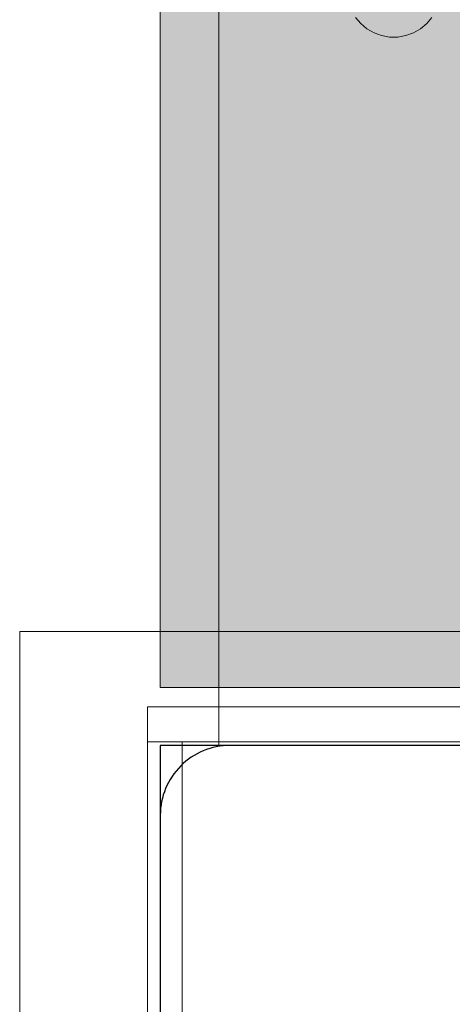
# Model space of a CAD drawing. Units: millimetres. Extents: x 16568 to 22498, y -7935 to 1578.
# Drawn here: x 18256 to 18293, y -2005 to -1920 of the extents above; entities that cross this region are included whole.
import ezdxf

# ---------------------------------------------------------------- set-up
doc = ezdxf.new("R2010")
doc.units = ezdxf.units.MM
doc.header["$MEASUREMENT"] = 0
doc.layers.add('0_Pen_No__65', color=7, linetype='Continuous', lineweight=5, true_color=0x636300)
doc.layers.add('Structural - Bearing_Pen_No__89', color=7, linetype='Continuous', lineweight=5, true_color=0xee7a7a)
doc.layers.add('A-FLOR_Pen_No__1', color=7, linetype='Continuous', lineweight=30)
doc.layers.add('A-NPLT_Pen_No__1', color=7, linetype='Continuous', lineweight=30)

# ---------------------------------------------------------------- blocks, each defined once
blk = doc.blocks.new('brusa_H[1]', base_point=(18313.126, -1977.29))
at = {"layer": '0_Pen_No__65', "linetype": 'Continuous', "lineweight": 5, "true_color": 0x636300}
blk.add_hatch(color=46, dxfattribs=at).paths.add_polyline_path([(18358.126, -1977.29), (18358.126, -217.29), (18268.126, -217.29), (18268.126, -1977.29)])
at = {"layer": '0_Pen_No__65', "color": 46, "linetype": 'Continuous', "lineweight": 5, "true_color": 0x636300}
for p, q in [((18268.126, -1977.29), (18268.126, -217.29)), ((18268.126, -1977.29), (18268.217, -1977.29)), ((18268.217, -1977.29), (18268.488, -1977.29)), ((18268.488, -1977.29), (18268.93, -1977.29)), ((18268.93, -1977.29), (18269.53, -1977.29)), ((18269.53, -1977.29), (18270.269, -1977.29)), ((18270.269, -1977.29), (18271.126, -1977.29)), ((18271.126, -1977.29), (18272.074, -1977.29)), ((18272.074, -1977.29), (18273.084, -1977.29)), ((18273.084, -1977.29), (18274.126, -1977.29)), ((18274.126, -1977.29), (18306.119, -1977.29))]:
    blk.add_line(p, q, dxfattribs=at)
blk = doc.blocks.new('lenkis_2L[33]', base_point=(18353.157, -1877.29))
at = {"layer": '0_Pen_No__65', "color": 46, "linetype": 'Continuous', "lineweight": 5, "true_color": 0x636300}
for p, q in [((18273.157, -1905.29), (18273.157, -1977.29)), ((18285.389, -1920.13), (18284.939, -1919.593)), ((18285.925, -1920.579), (18285.389, -1920.13)), ((18291.067, -1920.13), (18290.531, -1920.579)), ((18291.517, -1919.593), (18291.067, -1920.13)), ((18286.531, -1920.929), (18285.925, -1920.579)), ((18287.189, -1921.169), (18286.531, -1920.929)), ((18289.925, -1920.929), (18289.267, -1921.169)), ((18290.531, -1920.579), (18289.925, -1920.929)), ((18287.878, -1921.29), (18287.189, -1921.169)), ((18288.228, -1921.29), (18287.878, -1921.29)), ((18288.578, -1921.29), (18288.228, -1921.29)), ((18289.267, -1921.169), (18288.578, -1921.29)), ((18273.157, -1977.29), (18273.157, -1977.728)), ((18353.157, -1977.29), (18273.157, -1977.29)), ((18273.157, -1977.728), (18273.157, -1978.589)), ((18273.157, -1978.589), (18273.157, -1979.412)), ((18273.157, -1979.412), (18273.157, -1980.169)), ((18273.157, -1980.169), (18273.157, -1980.839)), ((18273.157, -1980.839), (18273.157, -1981.402)), ((18273.157, -1981.402), (18273.157, -1981.839)), ((18273.157, -1981.839), (18273.157, -1982.138)), ((18273.157, -1982.138), (18273.157, -1982.29)), ((18353.157, -1982.29), (18273.157, -1982.29))]:
    blk.add_line(p, q, dxfattribs=at)
blk = doc.blocks.new('500024_ME15_v[55]', base_point=(18366.014, -2082.465))
at = {"layer": '0_Pen_No__65', "color": 46, "linetype": 'Continuous', "lineweight": 5, "true_color": 0x636300}
for p, q in [((18366.014, -1972.466), (18256.014, -1972.466)), ((18256.014, -1972.466), (18256.014, -2082.466)), ((18344.014, -1978.966), (18267.014, -1978.966)), ((18267.014, -1978.966), (18267.014, -1981.966)), ((18267.014, -2072.966), (18267.014, -1981.966)), ((18344.014, -1981.966), (18267.014, -1981.966)), ((18270.014, -2072.966), (18270.014, -1981.966))]:
    blk.add_line(p, q, dxfattribs=at)

msp = doc.modelspace()

# ---------------------------------------------------------------- linework, layer by layer
at = {"layer": 'A-FLOR_Pen_No__1', "color": 7, "linetype": 'Continuous', "lineweight": 30}
msp.add_lwpolyline([(18358.126, -2020.29), (18358.126, -1988.29, 0.414214), (18352.126, -1982.29), (18320.133, -1982.29, 0.414214), (18318.133, -1984.29), (18318.133, -1985.825, -0.414214), (18315.133, -1988.825), (18311.133, -1988.825, -0.414214), (18308.133, -1985.825), (18308.133, -1984.29, 0.414214), (18306.133, -1982.29), (18274.126, -1982.29, 0.414214), (18268.126, -1988.29), (18268.126, -2020.29, 0.414214)], format="xyb", dxfattribs=at)
at = {"layer": 'A-NPLT_Pen_No__1', "color": 7, "linetype": 'Continuous', "lineweight": 30, "flags": 128}
msp.add_lwpolyline([(18268.126, -2072.29), (18358.126, -2072.29), (18358.126, -1982.29), (18268.126, -1982.29)], close=True, dxfattribs=at)
at = {"layer": 'Structural - Bearing_Pen_No__89', "color": 11, "linetype": 'Continuous', "lineweight": 5, "true_color": 0xee7a7a}
for points in [[(18352.126, -1982.29), (18274.126, -1982.29, 0.414214), (18268.126, -1988.29), (18268.126, -2066.29, 0.414214), (18274.126, -2072.29), (18352.126, -2072.29, 0.414214), (18358.126, -2066.29), (18358.126, -1988.29, 0.414214)], [(18358.126, -2066.29), (18358.126, -1988.29, 0.414214), (18352.126, -1982.29), (18274.126, -1982.29, 0.414214), (18268.126, -1988.29), (18268.126, -2066.29, 0.414214), (18274.126, -2072.29), (18352.126, -2072.29, 0.414214)], [(18358.126, -2066.29), (18358.126, -1988.29, 0.414214), (18352.126, -1982.29), (18274.126, -1982.29, 0.414214), (18268.126, -1988.29), (18268.126, -2066.29, 0.414214), (18274.126, -2072.29), (18352.126, -2072.29, 0.414214)]]:
    msp.add_lwpolyline(points, format="xyb", close=True, dxfattribs=at)

# ---------------------------------------------------------------- block references
at = {"layer": '0_Pen_No__65', "color": 46, "linetype": 'Continuous', "lineweight": 5, "true_color": 0x636300}
for name, p in [('brusa_H[1]', (18313.126, -1977.29)), ('lenkis_2L[33]', (18353.157, -1877.29)), ('500024_ME15_v[55]', (18366.014, -2082.465))]:
    msp.add_blockref(name, p, dxfattribs=at)

doc.saveas('drawing.dxf')
